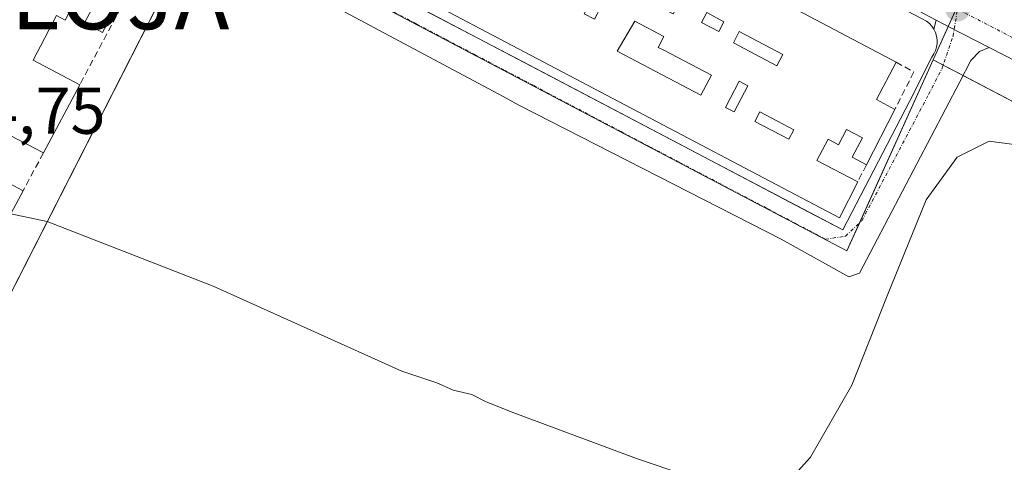
# Model space of a CAD drawing. Units: metres. Extents: x 611779 to 615260, y 4671490 to 4673859.
# Drawn here: x 613433 to 613582, y 4671633 to 4671700 of the extents above; entities that cross this region are included whole.
import ezdxf
from ezdxf.enums import TextEntityAlignment as Align

# ---------------------------------------------------------------- set-up
doc = ezdxf.new("R2010")
doc.units = ezdxf.units.M
doc.header["$MEASUREMENT"] = 0
doc.linetypes.add('TRAZO_Y_PUNTO', pattern=[1, 0.5, -0.25, 0, -0.25])
doc.linetypes.add('TRAZOSX2', pattern=[1.5, 1, -0.5])
doc.layers.get('0').update_dxf_attribs({"lineweight": 5})
for name, color, linetype, lineweight in [('Alojamiento puntual', 7, 'Continuous', 0), ('Carretera de calzada única', 19, 'Continuous', 13), ('Carretera de calzada única Cxs', 19, 'Continuous', 13), ('Carretera de calzada única eje', 19, 'TRAZO_Y_PUNTO', 0), ('Carátula', 7, 'Continuous', 5), ('Cultivos herbáceos CxS', 92, 'Continuous', 0), ('Curva de nivel normal', 36, 'Continuous', 0), ('Edificación', 1, 'Continuous', 13), ('Edificación Cxs', 1, 'Continuous', 13), ('Edificación ligera', 1, 'Continuous', 0), ('Edificación ligera Cxs', 1, 'Continuous', 0), ('Elemento construido', 1, 'Continuous', 0), ('Muro lineal', 1, 'TRAZOSX2', 13), ('Núcleo urbano', 19, 'Continuous', 0), ('Núcleo urbano CxS', 19, 'Continuous', 0), ('Piscina', 142, 'Continuous', 0), ('Piscina CxS', 142, 'Continuous', 0), ('Punto de cota en terreno', 7, 'Continuous', 0), ('Rótulo de punto de cota en terreno', 19, 'Continuous', 0), ('Vía urbana Cxs', 5, 'Continuous', 0), ('Vía urbana eje', 5, 'TRAZO_Y_PUNTO', 0)]:
    doc.layers.add(name, color=color, linetype=linetype, lineweight=lineweight)
doc.styles.add('Arial', font='txt', dxfattribs={"height": 0.2})

# ---------------------------------------------------------------- blocks, each defined once
blk = doc.blocks.new('*U150')
at = {"layer": 'Cultivos herbáceos CxS', "color": 92, "linetype": 'Continuous', "lineweight": 0}
blk.add_polyline3d([(613415.79, 4671628.49, 264.04), (613459.25, 4671713.77, 266.09), (613459.58, 4671714.41, 266.12), (613460.72, 4671716.64, 266.24), (613460.72, 4671716.64, 266.24), (613557.98, 4671665.43, 265.02), (613571.05, 4671694.34, 266.08), (613644.65, 4671655.75, 266.49), (613644.15, 4671654.8, 266.45), (613631.7, 4671631.56, 265.03), (613589.3, 4671552.37, 263.13), (613603.7, 4671543.37, 263.27), (613617.69, 4671532.84, 262.87), (613635.19, 4671519.65, 262.41), (613321.59, 4671514.6, 261.76)], dxfattribs=at)
blk = doc.blocks.new('5PATER')
at = {"layer": 'Carátula', "linetype": 'Continuous', "lineweight": 5}
h = blk.add_hatch(color=250, dxfattribs=at)
edge = h.paths.add_edge_path()
edge.add_ellipse((0, 0.01), major_axis=(-1.33, -1.34), ratio=0.999422, start_angle=0, end_angle=360)
blk = doc.blocks.new('*U196')
at = {"layer": 'Vía urbana Cxs', "color": 5, "linetype": 'Continuous', "lineweight": 0}
blk.add_polyline3d([(613490.41, 4671703.8, 265.88), (613507.84, 4671694.64, 265.66), (613534.4, 4671680.67, 265.31), (613552.12, 4671671.36, 265.07), (613557.36, 4671668.6, 265.05), (613567.47, 4671688.04, 265.92), (613570.84, 4671694.78, 266.09), (613571.16, 4671695.24, 266.08), (613571.4, 4671695.75, 266.08), (613571.56, 4671696.28, 266.08), (613571.64, 4671696.83, 266.08), (613571.65, 4671697.39, 266.08), (613571.57, 4671697.94, 266.08), (613571.41, 4671698.48, 266.08), (613571.17, 4671698.99, 266.09), (613571.53, 4671700.38, 266.09), (613573.52, 4671699.32, 266.11), (613579.56, 4671696.22, 266.22), (613578.06, 4671695.64, 266.22), (613576.74, 4671694.27, 266.24), (613575.12, 4671691.03, 266.16), (613559.88, 4671662.03, 265.03), (613558.29, 4671661.5, 265.04), (613548.03, 4671667.22, 265.02), (613508.42, 4671687.43, 265.33), (613505.96, 4671688.78, 265.28), (613455.73, 4671715.64, 266.19)], dxfattribs=at)
blk = doc.blocks.new('*U204')
at = {"layer": 'Edificación Cxs', "color": 1, "linetype": 'Continuous', "lineweight": 13}
for points in [[(613451.14, 4671717.24, 269.04), (613446.5, 4671708.21, 269.64), (613442.74, 4671710.18, 271.85), (613441.58, 4671707.95, 272.3), (613443.17, 4671707.12, 267.87), (613439.64, 4671700.36, 269.24), (613438.31, 4671701.06, 271.45), (613434.78, 4671694.29, 270.53), (613441.85, 4671690.59, 268.82), (613436.32, 4671680.25, 271.05), (613428.62, 4671684.27, 272.05), (613426.94, 4671681.05, 268.94), (613427.61, 4671680.7, 267), (613421.81, 4671669.62, 269.32), (613421.08, 4671670, 269.38), (613419.25, 4671666.5, 270.06), (613426.85, 4671662.53, 266.42), (613417.67, 4671645.36, 269.19), (613415.03, 4671646.73, 270.19), (613409.36, 4671635.88, 266.03), (613408.22, 4671636.47, 270.33), (613406.29, 4671632.82, 265.64), (613396.09, 4671636.94, 270.98), (613440.98, 4671722.78, 271.46), (613451.14, 4671717.24, 269.04)], [(613419.62, 4671655.69, 266.71), (613415.71, 4671657.74, 268.38), (613412.93, 4671652.4, 270.58), (613414.01, 4671651.84, 270.18), (613412.66, 4671649.27, 270.54), (613414.25, 4671648.22, 270.46), (613416.29, 4671652.12, 268.71), (613416.78, 4671652.82, 267.03), (613417.83, 4671652.27, 268.65), (613419.62, 4671655.69, 266.71)]]:
    blk.add_polyline3d(points, close=True, dxfattribs=at)
blk = doc.blocks.new('*U207')
at = {"layer": 'Edificación Cxs', "color": 1, "linetype": 'Continuous', "lineweight": 13}
for points in [[(613456.72, 4671751.34, 273.53), (613565.45, 4671693.99, 268.01), (613562.47, 4671688.33, 271.51), (613565.25, 4671686.86, 268.12), (613560.96, 4671678.46, 266.58), (613558.8, 4671679.6, 267.5), (613560.34, 4671682.52, 268.15), (613557.92, 4671683.79, 269.28), (613556.72, 4671681.5, 267.39), (613555.14, 4671682.34, 268.08), (613553.44, 4671679.12, 270.22), (613559.63, 4671675.86, 267.91), (613556.85, 4671670.41, 265.75), (613445.27, 4671729.26, 272.61), (613456.72, 4671751.34, 273.53)], [(613457.19, 4671743.52, 274.02), (613454.5, 4671738.15, 270.6), (613455.8, 4671737.47, 270.48), (613457.23, 4671740.19, 270.07), (613465.04, 4671736.07, 272.21), (613462.22, 4671730.72, 269.92), (613465.75, 4671728.86, 271.46), (613467.24, 4671731.69, 270.1), (613464.66, 4671733.05, 270.4), (613467.35, 4671738.16, 273.71), (613457.19, 4671743.52, 274.02)], [(613477.93, 4671732.11, 272.82), (613473.35, 4671734.52, 273), (613472.49, 4671732.89, 271.29), (613477.07, 4671730.47, 270.43), (613477.93, 4671732.11, 272.82)], [(613472, 4671725.09, 268.74), (613467.04, 4671727.7, 270.71), (613466.23, 4671726.17, 271.6), (613471.19, 4671723.55, 270.6), (613472, 4671725.09, 268.74)], [(613491.82, 4671724.89, 273.01), (613486.48, 4671727.7, 271.91), (613484.15, 4671723.29, 269.87), (613488.12, 4671721.21, 269.4), (613489.31, 4671723.48, 269.86), (613490.69, 4671722.75, 270.69), (613491.82, 4671724.89, 273.01)], [(613478.4, 4671721.56, 270.44), (613475.6, 4671723.03, 269.48), (613474.87, 4671721.66, 271.3), (613477.67, 4671720.18, 271.94), (613478.4, 4671721.56, 270.44)], [(613501.41, 4671719.83, 272.38), (613496.34, 4671722.51, 272.8), (613495.15, 4671720.26, 269.67), (613500.22, 4671717.58, 268.51), (613501.41, 4671719.83, 272.38)], [(613493.27, 4671713.96, 268.41), (613484.93, 4671718.36, 270.56), (613484.1, 4671716.8, 272.14), (613492.45, 4671712.4, 270.62), (613493.27, 4671713.96, 268.41)], [(613507.9, 4671716.25, 272.1), (613504.89, 4671717.84, 272.09), (613503.95, 4671716.06, 268.76), (613506.96, 4671714.47, 268.96), (613507.9, 4671716.25, 272.1)], [(613517.42, 4671711.78, 270.84), (613510.85, 4671715.25, 271.86), (613509.64, 4671712.58, 268.83), (613513.07, 4671710.77, 268.16), (613512.13, 4671709, 269.42), (613515.12, 4671707.42, 271.18), (613517.42, 4671711.78, 270.84)], [(613502.26, 4671709.2, 269.1), (613500.07, 4671710.35, 269.67), (613499.18, 4671708.65, 271.21), (613501.37, 4671707.5, 270.6), (613502.26, 4671709.2, 269.1)], [(613521.51, 4671710.16, 273.24), (613519.98, 4671706.77, 269.07), (613523.62, 4671704.84, 269.18), (613524.62, 4671706.75, 271.08), (613528.24, 4671704.84, 270.42), (613527.55, 4671703.51, 268.72), (613531.69, 4671701.33, 269.74), (613533.13, 4671704.06, 272.73), (613521.51, 4671710.16, 273.24)], [(613510.29, 4671704.28, 271.39), (613508.63, 4671705.16, 271.57), (613508, 4671703.97, 271.95), (613509.66, 4671703.09, 271.81), (613510.29, 4671704.28, 271.39)], [(613520.84, 4671702.51, 270.6), (613519.26, 4671703.35, 270.04), (613518.19, 4671701.33, 271.14), (613519.77, 4671700.49, 271.26), (613520.84, 4671702.51, 270.6)], [(613539.37, 4671700.13, 272.49), (613536.78, 4671701.5, 272.2), (613535.99, 4671700.02, 269.55), (613538.59, 4671698.65, 270.33), (613539.37, 4671700.13, 272.49)], [(613537.48, 4671692.01, 268.49), (613530.29, 4671695.8, 268.21), (613529.43, 4671696.24, 268.57), (613530.3, 4671697.88, 270.03), (613525.89, 4671700.21, 268.96), (613523.23, 4671695.67, 269.12), (613535.89, 4671688.99, 271.35), (613537.48, 4671692.01, 268.49)], [(613548.3, 4671695.17, 272.59), (613541.7, 4671698.65, 272.04), (613540.8, 4671696.95, 270.06), (613547.4, 4671693.46, 271.48), (613548.3, 4671695.17, 272.59)], [(613543.02, 4671690.44, 268.68), (613541.7, 4671691.13, 268.91), (613539.6, 4671687.16, 271.28), (613540.92, 4671686.47, 270.07), (613543.02, 4671690.44, 268.68)], [(613549.97, 4671683.74, 268.97), (613544.81, 4671686.46, 268.41), (613544.06, 4671685.04, 268.41), (613549.22, 4671682.32, 270.55), (613549.97, 4671683.74, 268.97)]]:
    blk.add_polyline3d(points, close=True, dxfattribs=at)
blk = doc.blocks.new('5ALOJA')
blk.add_text('5ALOJA', height=10).set_placement((0, 0), align=Align.MIDDLE_CENTER)

msp = doc.modelspace()

# ---------------------------------------------------------------- linework, layer by layer
at = {"layer": 'Carretera de calzada única', "color": 19, "linetype": 'Continuous', "lineweight": 13}
for points in [[(613571.53, 4671700.38, 266.09), (613536.86, 4671718.79, 266.2), (613464.4, 4671756.96, 267.18)], [(613571.53, 4671700.38, 266.09), (613573.52, 4671699.32, 266.11), (613579.56, 4671696.22, 266.22)], [(613701.87, 4671632.69, 266.36), (613626.1, 4671672.24, 266.4), (613584, 4671693.93, 266.26), (613579.56, 4671696.22, 266.22)]]:
    msp.add_polyline3d(points, dxfattribs=at)
at = {"layer": 'Carretera de calzada única Cxs', "color": 19, "linetype": 'Continuous', "lineweight": 13}
msp.add_polyline3d([(613701.87, 4671632.69, 266.36), (613626.1, 4671672.24, 266.4), (613584, 4671693.93, 266.26), (613579.56, 4671696.22, 266.22), (613573.52, 4671699.32, 266.11), (613571.53, 4671700.38, 266.09), (613536.86, 4671718.79, 266.2), (613464.4, 4671756.96, 267.18), (613456.77, 4671760.98, 267.37), (613453.06, 4671762.93, 267.47), (613416.49, 4671782.21, 268.01)], dxfattribs=at)
at = {"layer": 'Carretera de calzada única eje', "color": 19, "linetype": 'TRAZO_Y_PUNTO', "lineweight": 0}
msp.add_polyline3d([(613588.98, 4671694.64, 266.26), (613574.75, 4671702.05, 266.12)], dxfattribs=at)
at = {"layer": 'Cultivos herbáceos CxS', "color": 92, "linetype": 'Continuous', "lineweight": 0}
for points in [[(613414.19, 4671625.35, 263.96), (613414.21, 4671625.4, 263.97), (613415.78, 4671628.48, 264.04), (613415.79, 4671628.49, 264.04), (613459.25, 4671713.76, 266.09), (613459.25, 4671713.77, 266.09), (613459.58, 4671714.41, 266.12), (613460.72, 4671716.64, 266.24), (613557.98, 4671665.43, 265.02), (613559.88, 4671669.63, 265.11), (613571.05, 4671694.34, 266.08)], [(613571.05, 4671694.34, 266.08), (613572.56, 4671693.55, 266.11), (613575.59, 4671691.96, 266.19), (613644.65, 4671655.75, 266.49)]]:
    msp.add_polyline3d(points, dxfattribs=at)
at = {"layer": 'Curva de nivel normal', "color": 36, "linetype": 'Continuous', "lineweight": 0}
for points in [[(613630.94, 4671628.3, 265), (613638.49, 4671647.03, 265), (613638.46, 4671651.1, 265), (613634.94, 4671654.48, 265), (613631.96, 4671655.84, 265), (613629.98, 4671656.85, 265), (613624.41, 4671659.15, 265), (613597.86, 4671675.14, 265), (613585.95, 4671681.2, 265), (613579.55, 4671682.03, 265), (613574.7, 4671679.61, 265), (613570.02, 4671673.18, 265), (613563.99, 4671658.37, 265), (613558.76, 4671645.09, 265), (613552.47, 4671634.19, 265), (613548.82, 4671630.12, 265)], [(613538.93, 4671629.62, 265), (613526.16, 4671634.01, 265), (613507.18, 4671641.04, 265), (613503.28, 4671642.6, 265), (613501.22, 4671643.7, 265), (613498.4, 4671644.34, 265), (613495.92, 4671645.46, 265), (613490.59, 4671647.19, 265), (613462.05, 4671660.09, 265), (613436.89, 4671669.85, 265), (613431.41, 4671671.06, 265)]]:
    msp.add_polyline3d(points, dxfattribs=at)
at = {"layer": 'Edificación', "color": 1, "linetype": 'Continuous', "lineweight": 13}
for points in [[(613559.63, 4671675.86, 267.91), (613556.85, 4671670.41, 265.75), (613445.27, 4671729.26, 272.61), (613456.72, 4671751.34, 273.53)], [(613456.72, 4671751.34, 273.53), (613565.45, 4671693.99, 268.01)], [(613446.5, 4671708.21, 269.64), (613442.74, 4671710.18, 271.85), (613441.58, 4671707.95, 272.3), (613443.17, 4671707.12, 267.87), (613439.64, 4671700.36, 269.24), (613438.31, 4671701.06, 271.45), (613434.78, 4671694.29, 270.53), (613441.85, 4671690.59, 268.82)], [(613539.37, 4671700.13, 272.49), (613536.78, 4671701.5, 272.2), (613535.99, 4671700.02, 269.55), (613538.59, 4671698.65, 270.33), (613539.37, 4671700.13, 272.49)], [(613539.37, 4671700.13, 272.49), (613536.78, 4671701.5, 272.2), (613535.99, 4671700.02, 269.55), (613538.59, 4671698.65, 270.33), (613539.37, 4671700.13, 272.49)], [(613537.48, 4671692.01, 268.49), (613530.29, 4671695.8, 268.21), (613529.43, 4671696.24, 268.57), (613530.3, 4671697.88, 270.03), (613525.89, 4671700.21, 268.96), (613523.23, 4671695.67, 269.12), (613535.89, 4671688.99, 271.35), (613537.48, 4671692.01, 268.49)], [(613537.48, 4671692.01, 268.49), (613530.29, 4671695.8, 268.21), (613529.43, 4671696.24, 268.57), (613530.3, 4671697.88, 270.03), (613525.89, 4671700.21, 268.96), (613523.23, 4671695.67, 269.12), (613535.89, 4671688.99, 271.35), (613537.48, 4671692.01, 268.49)], [(613548.3, 4671695.17, 272.59), (613541.7, 4671698.65, 272.04), (613540.8, 4671696.95, 270.06), (613547.4, 4671693.46, 271.48), (613548.3, 4671695.17, 272.59)], [(613548.3, 4671695.17, 272.59), (613541.7, 4671698.65, 272.04), (613540.8, 4671696.95, 270.06), (613547.4, 4671693.46, 271.48), (613548.3, 4671695.17, 272.59)], [(613565.45, 4671693.99, 268.01), (613562.47, 4671688.33, 271.51), (613565.25, 4671686.86, 268.12)], [(613441.85, 4671690.59, 268.82), (613436.32, 4671680.25, 271.05)], [(613543.02, 4671690.44, 268.68), (613541.7, 4671691.13, 268.91), (613539.6, 4671687.16, 271.28), (613540.92, 4671686.47, 270.07), (613543.02, 4671690.44, 268.68)], [(613543.02, 4671690.44, 268.68), (613541.7, 4671691.13, 268.91), (613539.6, 4671687.16, 271.28), (613540.92, 4671686.47, 270.07), (613543.02, 4671690.44, 268.68)], [(613549.97, 4671683.74, 268.97), (613544.81, 4671686.46, 268.41), (613544.06, 4671685.04, 268.41), (613549.22, 4671682.32, 270.55), (613549.97, 4671683.74, 268.97)], [(613549.97, 4671683.74, 268.97), (613544.81, 4671686.46, 268.41), (613544.06, 4671685.04, 268.41), (613549.22, 4671682.32, 270.55), (613549.97, 4671683.74, 268.97)], [(613565.25, 4671686.86, 268.12), (613560.96, 4671678.46, 266.58)], [(613436.32, 4671680.25, 271.05), (613428.62, 4671684.27, 272.05), (613426.94, 4671681.05, 268.94), (613427.61, 4671680.7, 267), (613421.81, 4671669.62, 269.32), (613421.08, 4671670, 269.38), (613419.25, 4671666.5, 270.06), (613426.85, 4671662.53, 266.42)], [(613560.96, 4671678.46, 266.58), (613558.8, 4671679.6, 267.5), (613560.34, 4671682.52, 268.15), (613557.92, 4671683.79, 269.28), (613556.72, 4671681.5, 267.39), (613555.14, 4671682.34, 268.08), (613553.44, 4671679.12, 270.22), (613559.63, 4671675.86, 267.91)]]:
    msp.add_polyline3d(points, dxfattribs=at)
at = {"layer": 'Edificación Cxs', "color": 1, "linetype": 'Continuous', "lineweight": 13}
for points in [[(613539.37, 4671700.13, 272.49), (613538.59, 4671698.65, 270.33), (613535.99, 4671700.02, 269.55), (613536.78, 4671701.5, 272.2), (613539.37, 4671700.13, 272.49)], [(613537.48, 4671692.01, 268.49), (613535.89, 4671688.99, 271.35), (613523.23, 4671695.67, 269.12), (613525.89, 4671700.21, 268.96), (613530.3, 4671697.88, 270.03), (613529.43, 4671696.24, 268.57), (613530.29, 4671695.8, 268.21), (613537.48, 4671692.01, 268.49)], [(613548.3, 4671695.17, 272.59), (613547.4, 4671693.46, 271.48), (613540.8, 4671696.95, 270.06), (613541.7, 4671698.65, 272.04), (613548.3, 4671695.17, 272.59)], [(613543.02, 4671690.44, 268.68), (613540.92, 4671686.47, 270.07), (613539.6, 4671687.16, 271.28), (613541.7, 4671691.13, 268.91), (613543.02, 4671690.44, 268.68)], [(613549.97, 4671683.74, 268.97), (613549.22, 4671682.32, 270.55), (613544.06, 4671685.04, 268.41), (613544.81, 4671686.46, 268.41), (613549.97, 4671683.74, 268.97)]]:
    msp.add_polyline3d(points, close=True, dxfattribs=at)
at = {"layer": 'Edificación ligera', "color": 1, "linetype": 'Continuous', "lineweight": 0}
for points in [[(613429.99, 4671668.41, 267.97), (613427.95, 4671669.5, 267.32), (613431.22, 4671675.63, 267.5), (613433.27, 4671674.54, 266.91)], [(613433.27, 4671674.54, 266.91), (613429.99, 4671668.41, 267.97)]]:
    msp.add_polyline3d(points, dxfattribs=at)
at = {"layer": 'Edificación ligera Cxs', "color": 1, "linetype": 'Continuous', "lineweight": 0}
msp.add_polyline3d([(613433.27, 4671674.54, 266.91), (613429.99, 4671668.41, 267.97), (613427.95, 4671669.5, 267.32), (613431.22, 4671675.63, 267.5), (613433.27, 4671674.54, 266.91)], close=True, dxfattribs=at)
at = {"layer": 'Elemento construido', "color": 1, "linetype": 'Continuous', "lineweight": 0}
msp.add_polyline3d([(613445.89, 4671727.21, 270.13), (613557.36, 4671668.6, 265.08), (613567.47, 4671688.04, 267.14), (613570.84, 4671694.78, 266.14), (613571.16, 4671695.24, 266.13), (613571.4, 4671695.75, 266.12), (613571.56, 4671696.28, 266.11), (613571.64, 4671696.83, 266.12), (613571.65, 4671697.39, 266.12), (613571.57, 4671697.94, 266.13), (613571.41, 4671698.48, 266.13), (613571.17, 4671698.99, 266.13), (613570.87, 4671699.45, 266.13), (613570.5, 4671699.87, 266.13), (613570.07, 4671700.23, 266.13), (613465.6, 4671755.21, 267.19)], dxfattribs=at)
at = {"layer": 'Muro lineal', "color": 1, "linetype": 'TRAZOSX2', "lineweight": 13}
for points in [[(613450.2, 4671706.22, 267.45), (613441.85, 4671690.59, 268.82)], [(613565.45, 4671693.99, 268.01), (613568.15, 4671692.53, 267.54), (613565.25, 4671686.86, 268.12)], [(613436.32, 4671680.25, 271.05), (613433.27, 4671674.54, 266.91)], [(613560.96, 4671678.46, 266.58), (613559.63, 4671675.86, 267.91)]]:
    msp.add_polyline3d(points, dxfattribs=at)
at = {"layer": 'Núcleo urbano', "color": 19, "linetype": 'Continuous', "lineweight": 0}
for points in [[(613414.19, 4671625.35, 263.96), (613414.21, 4671625.4, 263.97), (613415.78, 4671628.48, 264.04), (613415.79, 4671628.49, 264.04), (613459.25, 4671713.76, 266.09), (613459.25, 4671713.77, 266.09), (613459.58, 4671714.41, 266.12), (613460.72, 4671716.64, 266.24), (613557.98, 4671665.43, 265.02), (613559.88, 4671669.63, 265.11), (613571.05, 4671694.34, 266.08)], [(613571.05, 4671694.34, 266.08), (613573.34, 4671699.42, 266.11), (613574.57, 4671702.14, 266.12), (613575.1, 4671703.31, 266.12)], [(613571.05, 4671694.34, 266.08), (613573.34, 4671699.42, 266.11), (613574.57, 4671702.14, 266.12), (613575.1, 4671703.31, 266.12)], [(613571.05, 4671694.34, 266.08), (613572.56, 4671693.55, 266.11), (613575.59, 4671691.96, 266.19), (613644.65, 4671655.75, 266.49)]]:
    msp.add_polyline3d(points, dxfattribs=at)
at = {"layer": 'Núcleo urbano CxS', "color": 19, "linetype": 'Continuous', "lineweight": 0}
msp.add_polyline3d([(613416.03, 4671785, 267.99), (613455.78, 4671764.58, 267.44), (613459.01, 4671762.92, 267.36), (613495.79, 4671744.03, 266.68), (613511.65, 4671735.88, 266.5), (613535.3, 4671723.74, 266.24), (613569.41, 4671706.23, 266.16), (613575.1, 4671703.31, 266.12), (613575.1, 4671703.31, 266.12), (613571.05, 4671694.34, 266.08), (613557.98, 4671665.43, 265.02), (613460.72, 4671716.64, 266.24), (613459.58, 4671714.41, 266.12), (613459.25, 4671713.77, 266.09), (613415.79, 4671628.49, 264.04)], dxfattribs=at)
msp.add_polyline3d([(613729.13, 4671684.66, 267.91), (613745.55, 4671631.76, 266.5), (613744.95, 4671630.32, 266.47), (613742.15, 4671623.62, 266.39), (613738.16, 4671614.08, 266.45), (613735.5, 4671607.72, 266.36), (613694.21, 4671629.74, 266.18), (613644.65, 4671655.75, 266.49), (613571.05, 4671694.34, 266.08), (613575.1, 4671703.31, 266.12), (613576.01, 4671705.13, 266.21), (613577.8, 4671708.71, 266.49), (613594.79, 4671742.72, 268.14), (613600.23, 4671743.81, 269.12), (613600.56, 4671743.64, 269.14), (613611.62, 4671738.01, 268.01), (613662.14, 4671711.44, 267.54), (613700.78, 4671695.86, 267.26), (613714.84, 4671690.19, 267.43), (613721.05, 4671687.69, 267.69), (613729.13, 4671684.66, 267.91)], close=True, dxfattribs=at)
at = {"layer": 'Piscina', "color": 142, "linetype": 'Continuous', "lineweight": 0}
msp.add_polyline3d([(613447.98, 4671703.55, 265.63), (613445.3, 4671698.5, 265.61), (613442.56, 4671699.96, 265.74), (613445.24, 4671705.01, 265.79), (613447.98, 4671703.55, 265.63)], dxfattribs=at)
at = {"layer": 'Piscina CxS', "color": 142, "linetype": 'Continuous', "lineweight": 0}
msp.add_polyline3d([(613447.98, 4671703.55, 265.63), (613445.3, 4671698.5, 265.61), (613442.56, 4671699.96, 265.74), (613445.24, 4671705.01, 265.79), (613447.98, 4671703.55, 265.63)], close=True, dxfattribs=at)
at = {"layer": 'Vía urbana Cxs', "color": 5, "linetype": 'Continuous', "lineweight": 0}
for points in [[(613445.89, 4671727.21, 266.51), (613490.41, 4671703.8, 265.88), (613507.84, 4671694.64, 265.66), (613534.4, 4671680.67, 265.31), (613552.12, 4671671.36, 265.07), (613557.36, 4671668.6, 265.05), (613567.47, 4671688.04, 265.92), (613570.84, 4671694.78, 266.09), (613571.16, 4671695.24, 266.08), (613571.4, 4671695.75, 266.08), (613571.56, 4671696.28, 266.08), (613571.64, 4671696.83, 266.08), (613571.65, 4671697.39, 266.08), (613571.57, 4671697.94, 266.08), (613571.41, 4671698.48, 266.08), (613571.17, 4671698.99, 266.09)], [(613579.56, 4671696.22, 266.22), (613578.06, 4671695.64, 266.22), (613576.74, 4671694.27, 266.24), (613575.12, 4671691.03, 266.16), (613559.88, 4671662.03, 265.03), (613558.29, 4671661.5, 265.04), (613548.03, 4671667.22, 265.02), (613508.42, 4671687.43, 265.33), (613505.96, 4671688.78, 265.28), (613455.73, 4671715.64, 266.19), (613454.97, 4671715.14, 266.17)], [(613571.17, 4671698.99, 266.09), (613571.53, 4671700.38, 266.09)], [(613571.53, 4671700.38, 266.09), (613573.52, 4671699.32, 266.11), (613579.56, 4671696.22, 266.22)]]:
    msp.add_polyline3d(points, dxfattribs=at)
at = {"layer": 'Vía urbana eje', "color": 5, "linetype": 'TRAZO_Y_PUNTO', "lineweight": 0}
msp.add_polyline3d([(613488.48, 4671702.09, 265.79), (613492.9, 4671699.76, 265.8), (613497.31, 4671697.43, 265.68), (613501.73, 4671695.11, 265.7), (613506.15, 4671692.78, 265.58), (613510.57, 4671690.46, 265.56), (613519.41, 4671685.8, 265.36), (613523.82, 4671683.48, 265.3), (613528.24, 4671681.15, 265.29), (613532.66, 4671678.83, 265.27), (613541.5, 4671674.17, 265.15), (613545.91, 4671671.85, 265.08), (613550.33, 4671669.52, 265.04), (613554.75, 4671667.2, 265.02), (613557.79, 4671667.64, 265.04), (613560.27, 4671670, 265.12), (613570.37, 4671689.11, 265.98), (613572.36, 4671692.95, 266.09), (613574.08, 4671697.97, 266.12), (613574.75, 4671702.05, 266.12)], dxfattribs=at)

# ---------------------------------------------------------------- block references
at = {"layer": 'Alojamiento puntual', "linetype": 'Continuous', "lineweight": 0}
msp.add_blockref('5ALOJA', (613440, 4671704, 265.83), dxfattribs=at)
at = {"layer": 'Cultivos herbáceos CxS', "color": 92, "linetype": 'Continuous', "lineweight": 0}
msp.add_blockref('*U150', (0, 0), dxfattribs=at)
at = {"layer": 'Edificación Cxs', "color": 1, "linetype": 'Continuous', "lineweight": 13}
for name in ['*U207', '*U204']:
    msp.add_blockref(name, (0, 0), dxfattribs=at)
at = {"layer": 'Punto de cota en terreno', "linetype": 'Continuous', "lineweight": 0}
msp.add_blockref('5PATER', (613574.76, 4671702.05, 266.12), dxfattribs=at)
at = {"layer": 'Vía urbana Cxs', "color": 5, "linetype": 'Continuous', "lineweight": 0}
msp.add_blockref('*U196', (0, 0), dxfattribs=at)

# ---------------------------------------------------------------- texts
at = {"layer": 'Rótulo de punto de cota en terreno', "color": 19, "linetype": 'Continuous', "lineweight": 0, "style": 'Arial'}
msp.add_text('264,75', height=7, dxfattribs=at).set_placement((613416.58, 4671680.97), align=Align.BOTTOM_LEFT)

doc.saveas('drawing.dxf')
